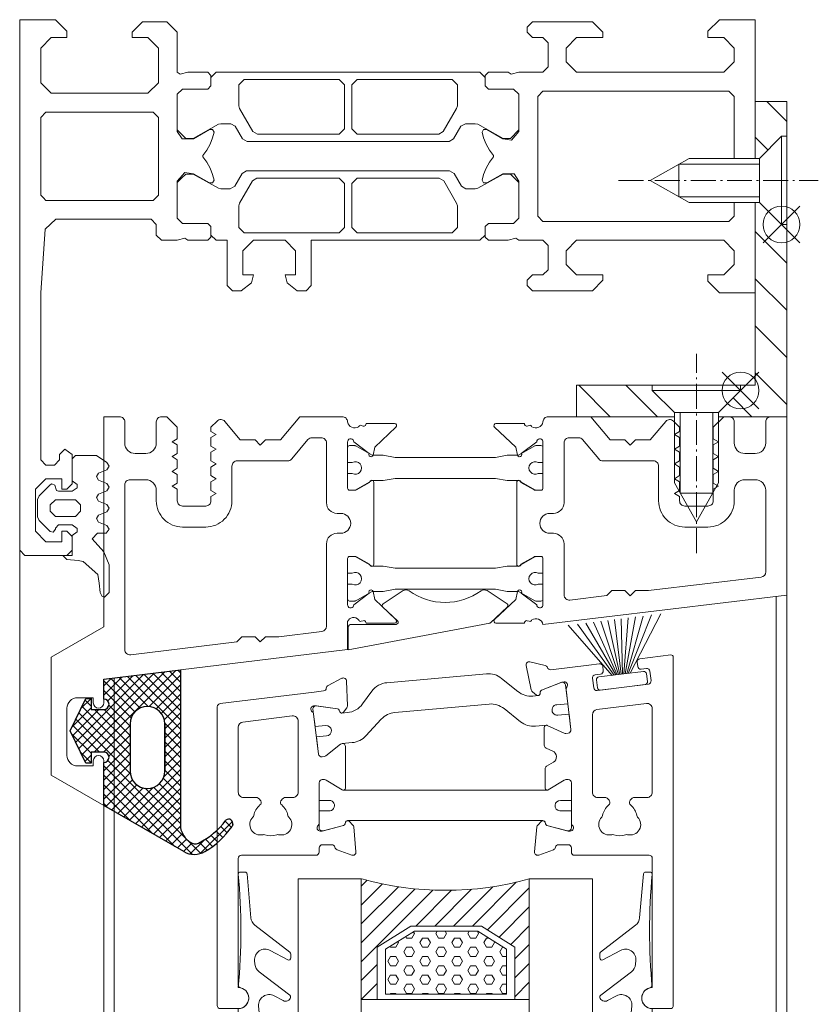
# Model space of a CAD drawing. Extents: x -2817 to 14334, y -3100 to 3352.
# Drawn here: x 4460 to 4536, y 794 to 888 of the extents above; entities that cross this region are included whole.
import ezdxf

# ---------------------------------------------------------------- set-up
doc = ezdxf.new("R2010")
doc.units = 0
doc.header["$LTSCALE"] = 0.5
doc.linetypes.add('AM_DIN_G_W050', pattern=[13.75, 9.75, -1.5, 1, -1.5])
doc.linetypes.add('AM_DIN_G_W050x2', pattern=[6.875, 4.75, -0.875, 0.375, -0.875])
doc.layers.get('0').update_dxf_attribs({"lineweight": 18})
for name, color, linetype, lineweight in [('AM_0N', 7, 'Continuous', 9), ('AM_4N', 3, 'Continuous', 9), ('AM_7N', 4, 'AM_DIN_G_W050', 9), ('Bauseits', 9, 'Continuous', 18), ('Dichtung', 6, 'Continuous', 18), ('DICHTUNGEN', 6, 'Continuous', 18), ('Glas', 5, 'Continuous', 18), ('PROFILE', 3, 'Continuous', 18), ('PROFILTRENNUNG', 2, 'Continuous', 18), ('Schraffur', 8, 'Continuous', 9), ('Vertikal', 7, 'Continuous', 18)]:
    doc.layers.add(name, color=color, linetype=linetype, lineweight=lineweight)
doc.layers.add('AM_12N', color=7, linetype='Continuous', lineweight=18, plot=False)

# ---------------------------------------------------------------- blocks, each defined once
blk = doc.blocks.new('Fensterrahmen0O79H34')
at = {"layer": 'Bauseits'}
for points in [[(-32.100001, 70), (-24.5, 70), (-24.5, 66.599998), (-25.6, 65.5), (-26.200001, 65.5), (-26.200001, 67), (-27.200001, 68), (-28.5, 68), (-29.5, 67), (-29.5, 61), (-29.5, 60), (-29.5, 53), (-28.5, 52), (-27.200001, 52), (-26.200001, 53), (-26.200001, 55.5), (-25.700001, 55.5), (-24.700001, 54.5), (-24.700001, 48.799999), (-25.200001, 48.299999), (-25.700001, 48.299999), (-26.200001, 48.799999), (-26.200001, 49.799999), (-26.700001, 50.299999), (-29, 50.299999), (-29.5, 49.799999), (-29.5, 47.5), (-29.700001, 47.23), (-29.5, 46.5), (-29.5, 44.599998), (-29.799999, 44.299999), (-30.799999, 44.299999), (-31.1, 44.599998), (-31.1, 47), (-31.6, 47.5), (-35.14, 47.5), (-35.84, 47.049999), (-35.84, 45.970001), (-34.96, 44.450001), (-34.96, 44.150002), (-35.22, 44), (-35.76, 44.139999), (-36.35, 44.380001), (-36.92, 44.700001), (-37.44, 45.080002), (-37.56, 45.080002), (-38.08, 44.700001), (-38.65, 44.380001), (-39.24, 44.139999), (-39.78, 44), (-40.04, 44.150002), (-40.04, 44.450001), (-39.16, 45.970001), (-39.04, 46.790001), (-39.86, 47.5), (-43.4, 47.5), (-43.9, 47), (-43.9, 44.599998), (-44.2, 44.299999), (-45.2, 44.299999), (-45.5, 44.599998), (-45.5, 46.5), (-45.3, 46.77), (-45.5, 47.5), (-45.5, 49.799999), (-46, 50.299999), (-48.3, 50.299999), (-48.8, 49.799999), (-48.8, 48.799999), (-49.3, 48.299999), (-49.8, 48.299999), (-50.3, 48.799999), (-50.3, 54.5), (-49.3, 55.5), (-48.8, 55.5), (-48.8, 53), (-47.8, 52), (-46.5, 52), (-45.5, 53), (-45.5, 60), (-45.5, 61), (-45.5, 67), (-46.5, 68), (-47.8, 68), (-48.8, 67), (-48.8, 65.5), (-49.4, 65.5), (-50.5, 66.599998), (-50.5, 70), (-50.5, 70), (-37.5, 70), (-37.300001, 70)], [(-37.300001, 68), (-37.5, 68), (-37.5, 68), (-43.2, 68), (-43.7, 67.5), (-43.7, 49.799999), (-43.2, 49.299999), (-31.799999, 49.299999), (-31.299999, 49.799999), (-31.299999, 67.5), (-31.799999, 68), (-32.100001, 68)]]:
    blk.add_lwpolyline(points, dxfattribs=at)
for points in [[(-40, 15), (-41.7, 15), (-43.4, 15), (-43.9, 15.5), (-43.9, 17.9), (-44.2, 18.200001), (-45, 18.200001), (-45.25, 18.450001), (-45.5, 18.700001), (-45.5, 43.799999), (-45, 44.299999), (-44.2, 44.299999), (-43.9, 44.599998), (-43.9, 47), (-43.4, 47.5), (-40, 47.5), (-39.2, 46.700001), (-39.2, 46), (-40.54, 43.59), (-40.6, 43.349998), (-40.6, 42.419998), (-40.35, 41.990002), (-39.15, 41.290001), (-38.9, 40.860001), (-38.9, 21.639999), (-39.15, 21.209999), (-40.35, 20.51), (-40.6, 20.08), (-40.6, 19.15), (-40.54, 18.91), (-39.2, 16.5), (-39.2, 15.8), (-40, 15)], [(-35, 15), (-35.4, 15.4), (-35.8, 15.8), (-35.8, 16.5), (-34.459999, 18.91), (-34.4, 19.15), (-34.4, 20.040001), (-34.65, 20.469999), (-35.85, 21.16), (-36.1, 21.59), (-36.1, 40.91), (-35.85, 41.34), (-34.65, 42.029999), (-34.4, 42.459999), (-34.4, 43.349998), (-34.459999, 43.59), (-35.8, 46), (-35.8, 46.700001), (-35, 47.5), (-31.6, 47.5), (-31.1, 47), (-31.1, 44.599998), (-30.799999, 44.299999), (-30, 44.299999), (-29.5, 43.799999), (-29.5, 27.75), (-25.200001, 27.75), (-24.700001, 27.25), (-24.700001, 26.42), (-25.440001, 25.450001), (-26.200001, 25.25), (-26.200001, 26.25), (-28.5, 26.25), (-29.5, 25.25), (-29.5, 22.25), (-28.5, 21.25), (-26.200001, 21.25), (-26.200001, 22.25), (-25.440001, 22.049999), (-24.700001, 21.08), (-24.700001, 20.25), (-25.200001, 19.75), (-29.5, 19.75), (-29.5, 18.700001), (-30, 18.200001), (-30.799999, 18.200001), (-31.1, 17.9), (-31.1, 15.5), (-31.6, 15), (-35, 15)], [(-44.8, 36.625), (-44.8, 32.099998), (-44.3, 31.6), (-40.1, 31.6), (-39.6, 32.099998), (-39.6, 39.880001), (-39.85, 40.310001), (-42.05, 41.580002), (-42.3, 41.650002), (-44.3, 41.650002), (-44.8, 41.150002), (-44.8, 36.625)], [(-30.450001, 31.849999), (-30.200001, 32.099998), (-30.200001, 41.150002), (-30.700001, 41.650002), (-32.780001, 41.650002), (-33.030001, 41.580002), (-35.15, 40.360001), (-35.4, 39.919998), (-35.4, 32.099998), (-34.9, 31.6), (-30.700001, 31.6), (-30.450001, 31.849999)], [(-44.55, 21.1), (-44.3, 20.85), (-42.3, 20.85), (-42.05, 20.92), (-39.85, 22.190001), (-39.6, 22.620001), (-39.6, 30.4), (-40.1, 30.9), (-44.3, 30.9), (-44.8, 30.4), (-44.8, 21.35), (-44.55, 21.1)], [(-32.905001, 20.885), (-32.780001, 20.85), (-30.700001, 20.85), (-30.200001, 21.35), (-30.200001, 30.4), (-30.450001, 30.65), (-30.700001, 30.9), (-34.9, 30.9), (-35.4, 30.4), (-35.4, 22.58), (-35.15, 22.139999), (-33.030001, 20.92), (-32.905001, 20.885)], [(0, 0), (-25.25, 0), (-50.5, 0), (-50.5, 3.4), (-49.4, 4.5), (-48.8, 4.5), (-48.8, 3), (-47.8, 2), (-44.5, 2), (-43.5, 3), (-43.5, 12.2), (-44.5, 13.2), (-47.8, 13.2), (-48.8, 12.2), (-48.8, 10.7), (-49.3, 10.7), (-50.3, 11.7), (-50.3, 14), (-49.3, 15), (-45.5, 15), (-45.3, 15.27), (-45.5, 16), (-45.5, 17.9), (-45.2, 18.200001), (-44.2, 18.200001), (-43.9, 17.9), (-43.9, 15.5), (-43.4, 15), (-39.86, 15), (-39.16, 15.45), (-39.16, 16.530001), (-40.04, 18.049999), (-40.04, 18.35), (-39.78, 18.5), (-39.24, 18.360001), (-38.65, 18.120001), (-38.08, 17.799999), (-37.56, 17.42), (-37.44, 17.42), (-36.92, 17.799999), (-36.35, 18.120001), (-35.76, 18.360001), (-35.22, 18.5), (-34.96, 18.35), (-34.96, 18.049999), (-35.84, 16.530001), (-35.96, 15.71), (-35.14, 15), (-31.6, 15), (-31.1, 15.5), (-31.1, 17.9), (-30.799999, 18.200001), (-29.799999, 18.200001), (-29.5, 17.9), (-29.5, 16), (-29.700001, 15.73), (-29.5, 15), (-29.5, 13.5), (-30, 13), (-31, 13), (-31.5, 12.5), (-31.5, 3.43), (-30.57, 2.43), (-24.5, 2), (-8.599998, 2), (-8.099998, 2.5), (-8.099998, 3.3), (-8.599998, 3.8), (-9.099998, 3.8), (-9.599998, 4.3), (-9.099998, 5), (-6.299999, 5), (-5.799999, 4.5), (-5.799999, 4), (-6.799999, 4), (-6.799999, 2.5), (-5.799999, 1.5), (-1.799999, 1.5), (-0.799999, 2.5), (-0.799999, 4), (-1.799999, 4), (-1.799999, 4.5), (-1.299999, 5), (0, 5), (0.5, 4.5), (0.5, 0.5), (0, 0)], [(-33.549999, 2.25), (-33.299999, 2.5), (-33.299999, 12.7), (-33.799999, 13.2), (-41.2, 13.2), (-41.7, 12.7), (-41.7, 2.5), (-41.2, 2), (-33.799999, 2), (-33.549999, 2.25)], [(0.99, 5.55), (0.9, 4.5), (0.5, 4.1), (0.5, 5), (-1.4, 5), (-1.74, 5.48), (-2.05, 5.48), (-2.4, 5), (-2.4, 3.7), (-2.1, 3.4), (-2, 3.4), (-1.7, 3.17), (-1.78, 2.89), (-2.82, 1.85), (-3.18, 1.7), (-4.82, 1.7), (-5.17, 1.85), (-6.21, 2.89), (-6.3, 3.07), (-6.19, 3.33), (-5.69, 3.49), (-5.6, 3.7), (-5.6, 5), (-5.94, 5.48), (-6.25, 5.48), (-6.6, 5), (-8.7, 5), (-9, 5.3), (-9, 7.3), (-8.34, 8.3), (-8, 8.5), (-7.65, 8.3), (-7.34, 7.5), (-7, 7.3), (-6.65, 7.5), (-6.34, 8.3), (-6, 8.5), (-5.65, 8.3), (-5.34, 7.5), (-5, 7.3), (-4.65, 7.5), (-4.34, 8.3), (-4, 8.5), (-3.65, 8.3), (-3.34, 7.5), (-3, 7.3), (-2.65, 7.5), (-2.34, 8.3), (-2.01, 8.5), (-1.6, 8.22), (-1.6, 7.4), (-1.08, 6.9), (0.16, 8.02), (1.41, 8.5), (4.04, 8.5), (4.47, 8.07), (4.41, 7.85), (4.04, 7.65), (3.14, 7.55), (2.31, 7.42), (1.09, 6.05)], [(-4.3, 5.8), (-4.8, 5.3), (-4.8, 3.4), (-4.3, 2.9), (-3.7, 2.9), (-3.2, 3.4), (-3.2, 5.3), (-3.7, 5.8)]]:
    blk.add_lwpolyline(points, close=True, dxfattribs=at)
blk = doc.blocks.new('Fensterrahmen1O79H34')
at = {"layer": 'Bauseits'}
for points in [[(-33.100001, 70), (-24.5, 70), (-24.5, 66.599998), (-25.6, 65.5), (-26.200001, 65.5), (-26.200001, 67), (-27.200001, 68), (-28.5, 68), (-29.5, 67), (-29.5, 61), (-29.5, 60), (-29.5, 53), (-28.5, 52), (-27.200001, 52), (-26.200001, 53), (-26.200001, 55.5), (-25.700001, 55.5), (-24.700001, 54.5), (-24.700001, 48.799999), (-25.200001, 48.299999), (-25.700001, 48.299999), (-26.200001, 48.799999), (-26.200001, 49.799999), (-26.700001, 50.299999), (-29, 50.299999), (-29.5, 49.799999), (-29.5, 47.5), (-29.700001, 47.23), (-29.5, 46.5), (-29.5, 44.599998), (-29.799999, 44.299999), (-30.799999, 44.299999), (-31.1, 44.599998), (-31.1, 47), (-31.6, 47.5), (-35.14, 47.5), (-35.84, 47.049999), (-35.84, 45.970001), (-34.96, 44.450001), (-34.96, 44.150002), (-35.22, 44), (-35.76, 44.139999), (-36.35, 44.380001), (-36.92, 44.700001), (-37.44, 45.080002), (-37.56, 45.080002), (-38.08, 44.700001), (-38.65, 44.380001), (-39.24, 44.139999), (-39.78, 44), (-40.04, 44.150002), (-40.04, 44.450001), (-39.16, 45.970001), (-39.04, 46.790001), (-39.86, 47.5), (-43.4, 47.5), (-43.9, 47), (-43.9, 44.599998), (-44.2, 44.299999), (-45.2, 44.299999), (-45.5, 44.599998), (-45.5, 46.5), (-45.3, 46.77), (-45.5, 47.5), (-45.5, 49.799999), (-46, 50.299999), (-48.3, 50.299999), (-48.8, 49.799999), (-48.8, 48.799999), (-49.3, 48.299999), (-49.8, 48.299999), (-50.3, 48.799999), (-50.3, 54.5), (-49.3, 55.5), (-48.8, 55.5), (-48.8, 53), (-47.8, 52), (-46.5, 52), (-45.5, 53), (-45.5, 60), (-45.5, 61), (-45.5, 67), (-46.5, 68), (-47.8, 68), (-48.8, 67), (-48.8, 65.5), (-49.4, 65.5), (-50.5, 66.599998), (-50.5, 70), (-50.5, 70), (-37.5, 70), (-37.300001, 70)], [(-37.300001, 68), (-37.5, 68), (-37.5, 68), (-43.2, 68), (-43.7, 67.5), (-43.7, 49.799999), (-43.2, 49.299999), (-31.799999, 49.299999), (-31.299999, 49.799999), (-31.299999, 67.5), (-31.799999, 68), (-33.100001, 68)]]:
    blk.add_lwpolyline(points, dxfattribs=at)
for points in [[(-40, 15), (-41.7, 15), (-43.4, 15), (-43.9, 15.5), (-43.9, 17.9), (-44.2, 18.200001), (-45, 18.200001), (-45.25, 18.450001), (-45.5, 18.700001), (-45.5, 43.799999), (-45, 44.299999), (-44.2, 44.299999), (-43.9, 44.599998), (-43.9, 47), (-43.4, 47.5), (-40, 47.5), (-39.2, 46.700001), (-39.2, 46), (-40.54, 43.59), (-40.6, 43.349998), (-40.6, 42.419998), (-40.35, 41.990002), (-39.15, 41.290001), (-38.9, 40.860001), (-38.9, 21.639999), (-39.15, 21.209999), (-40.35, 20.51), (-40.6, 20.08), (-40.6, 19.15), (-40.54, 18.91), (-39.2, 16.5), (-39.2, 15.8), (-40, 15)], [(-35, 15), (-35.4, 15.4), (-35.8, 15.8), (-35.8, 16.5), (-34.459999, 18.91), (-34.4, 19.15), (-34.4, 20.040001), (-34.65, 20.469999), (-35.85, 21.16), (-36.1, 21.59), (-36.1, 40.91), (-35.85, 41.34), (-34.65, 42.029999), (-34.4, 42.459999), (-34.4, 43.349998), (-34.459999, 43.59), (-35.8, 46), (-35.8, 46.700001), (-35, 47.5), (-31.6, 47.5), (-31.1, 47), (-31.1, 44.599998), (-30.799999, 44.299999), (-30, 44.299999), (-29.5, 43.799999), (-29.5, 27.75), (-25.200001, 27.75), (-24.700001, 27.25), (-24.700001, 26.42), (-25.440001, 25.450001), (-26.200001, 25.25), (-26.200001, 26.25), (-28.5, 26.25), (-29.5, 25.25), (-29.5, 22.25), (-28.5, 21.25), (-26.200001, 21.25), (-26.200001, 22.25), (-25.440001, 22.049999), (-24.700001, 21.08), (-24.700001, 20.25), (-25.200001, 19.75), (-29.5, 19.75), (-29.5, 18.700001), (-30, 18.200001), (-30.799999, 18.200001), (-31.1, 17.9), (-31.1, 15.5), (-31.6, 15), (-35, 15)], [(-44.8, 36.625), (-44.8, 32.099998), (-44.3, 31.6), (-40.1, 31.6), (-39.6, 32.099998), (-39.6, 39.880001), (-39.85, 40.310001), (-42.05, 41.580002), (-42.3, 41.650002), (-44.3, 41.650002), (-44.8, 41.150002), (-44.8, 36.625)], [(-30.450001, 31.849999), (-30.200001, 32.099998), (-30.200001, 41.150002), (-30.700001, 41.650002), (-32.780001, 41.650002), (-33.030001, 41.580002), (-35.15, 40.360001), (-35.4, 39.919998), (-35.4, 32.099998), (-34.9, 31.6), (-30.700001, 31.6), (-30.450001, 31.849999)], [(-44.55, 21.1), (-44.3, 20.85), (-42.3, 20.85), (-42.05, 20.92), (-39.85, 22.190001), (-39.6, 22.620001), (-39.6, 30.4), (-40.1, 30.9), (-44.3, 30.9), (-44.8, 30.4), (-44.8, 21.35), (-44.55, 21.1)], [(-32.905001, 20.885), (-32.780001, 20.85), (-30.700001, 20.85), (-30.200001, 21.35), (-30.200001, 30.4), (-30.450001, 30.65), (-30.700001, 30.9), (-34.9, 30.9), (-35.4, 30.4), (-35.4, 22.58), (-35.15, 22.139999), (-33.030001, 20.92), (-32.905001, 20.885)], [(0, 0), (-25.25, 0), (-50.5, 0), (-50.5, 3.4), (-49.4, 4.5), (-48.8, 4.5), (-48.8, 3), (-47.8, 2), (-44.5, 2), (-43.5, 3), (-43.5, 12.2), (-44.5, 13.2), (-47.8, 13.2), (-48.8, 12.2), (-48.8, 10.7), (-49.3, 10.7), (-50.3, 11.7), (-50.3, 14), (-49.3, 15), (-45.5, 15), (-45.3, 15.27), (-45.5, 16), (-45.5, 17.9), (-45.2, 18.200001), (-44.2, 18.200001), (-43.9, 17.9), (-43.9, 15.5), (-43.4, 15), (-39.86, 15), (-39.16, 15.45), (-39.16, 16.530001), (-40.04, 18.049999), (-40.04, 18.35), (-39.78, 18.5), (-39.24, 18.360001), (-38.65, 18.120001), (-38.08, 17.799999), (-37.56, 17.42), (-37.44, 17.42), (-36.92, 17.799999), (-36.35, 18.120001), (-35.76, 18.360001), (-35.22, 18.5), (-34.96, 18.35), (-34.96, 18.049999), (-35.84, 16.530001), (-35.96, 15.71), (-35.14, 15), (-31.6, 15), (-31.1, 15.5), (-31.1, 17.9), (-30.799999, 18.200001), (-29.799999, 18.200001), (-29.5, 17.9), (-29.5, 16), (-29.700001, 15.73), (-29.5, 15), (-29.5, 13.5), (-30, 13), (-31, 13), (-31.5, 12.5), (-31.5, 3.43), (-30.57, 2.43), (-24.5, 2), (-8.599998, 2), (-8.099998, 2.5), (-8.099998, 3.3), (-8.599998, 3.8), (-9.099998, 3.8), (-9.599998, 4.3), (-9.099998, 5), (-6.299999, 5), (-5.799999, 4.5), (-5.799999, 4), (-6.799999, 4), (-6.799999, 2.5), (-5.799999, 1.5), (-1.799999, 1.5), (-0.799999, 2.5), (-0.799999, 4), (-1.799999, 4), (-1.799999, 4.5), (-1.299999, 5), (0, 5), (0.5, 4.5), (0.5, 0.5), (0, 0)], [(-33.549999, 2.25), (-33.299999, 2.5), (-33.299999, 12.7), (-33.799999, 13.2), (-41.2, 13.2), (-41.7, 12.7), (-41.7, 2.5), (-41.2, 2), (-33.799999, 2), (-33.549999, 2.25)], [(0.99, 5.55), (0.9, 4.5), (0.5, 4.1), (0.5, 5), (-1.4, 5), (-1.74, 5.48), (-2.05, 5.48), (-2.4, 5), (-2.4, 3.7), (-2.1, 3.4), (-2, 3.4), (-1.7, 3.17), (-1.78, 2.89), (-2.82, 1.85), (-3.18, 1.7), (-4.82, 1.7), (-5.17, 1.85), (-6.21, 2.89), (-6.3, 3.07), (-6.19, 3.33), (-5.69, 3.49), (-5.6, 3.7), (-5.6, 5), (-5.94, 5.48), (-6.25, 5.48), (-6.6, 5), (-8.7, 5), (-9, 5.3), (-9, 7.3), (-8.34, 8.3), (-8, 8.5), (-7.65, 8.3), (-7.34, 7.5), (-7, 7.3), (-6.65, 7.5), (-6.34, 8.3), (-6, 8.5), (-5.65, 8.3), (-5.34, 7.5), (-5, 7.3), (-4.65, 7.5), (-4.34, 8.3), (-4, 8.5), (-3.65, 8.3), (-3.34, 7.5), (-3, 7.3), (-2.65, 7.5), (-2.34, 8.3), (-2.01, 8.5), (-1.6, 8.22), (-1.6, 7.4), (-1.08, 6.9), (0.16, 8.02), (1.41, 8.5), (4.04, 8.5), (4.47, 8.07), (4.41, 7.85), (4.04, 7.65), (3.14, 7.55), (2.31, 7.42), (1.09, 6.05)], [(-4.3, 5.8), (-4.8, 5.3), (-4.8, 3.4), (-4.3, 2.9), (-3.7, 2.9), (-3.2, 3.4), (-3.2, 5.3), (-3.7, 5.8)]]:
    blk.add_lwpolyline(points, close=True, dxfattribs=at)
blk = doc.blocks.new('wl203031O79H34')
at = {"layer": 'Schraffur'}
h = blk.add_hatch(dxfattribs=at)
h.set_pattern_fill('ANSI31', color=256, style=0)
h.paths.add_polyline_path([(-10, 26.7), (-9.5, 26.7), (-7.4, 24.6), (-7, 24.6), (-7, 30), (-10, 30)], flags=0)
h.paths.add_polyline_path([(-9.5, 18.3), (-10, 18.3), (-10, 0), (-3.5, 0), (-3.5, 0.4), (-5.6, 2.5), (-5.6, 3), (-7, 3), (-7, 20.4), (-7.4, 20.4)], flags=0)
h.paths.add_polyline_path([(10, 0), (10, 3), (2.8, 3), (2.8, 2.5), (0.7, 0.4), (0.7, 0)], flags=0)
edge = h.paths.add_edge_path(flags=0)
edge.add_line((-5.6, 2.5), (-5.6, 3))
edge.add_line((-3.5, 0.4), (-5.6, 2.5))
edge.add_line((-3.5, 0), (-3.5, 0.4))
edge.add_line((-3.5, 0), (0.7, 0))
edge.add_line((0.7, 0.4), (0.7, 0))
edge.add_line((2.8, 2.5), (0.7, 0.4))
edge.add_line((2.8, 3), (2.8, 2.5))
edge.add_line((2.8, 3), (-5.6, 3))
edge = h.paths.add_edge_path(flags=0)
edge.add_line((-9.5, 18.3), (-10, 18.3))
edge.add_line((-7.4, 20.4), (-9.5, 18.3))
edge.add_line((-7, 20.4), (-7.4, 20.4))
edge.add_line((-7, 20.4), (-7, 24.6))
edge.add_line((-7.4, 24.6), (-7, 24.6))
edge.add_line((-9.5, 26.7), (-7.4, 24.6))
edge.add_line((-10, 26.7), (-9.5, 26.7))
edge.add_line((-10, 26.7), (-10, 18.3))
edge = h.paths.add_edge_path(flags=0)
edge.add_line((-5.6, 2.5), (-5.6, 3))
edge.add_line((-3.5, 0.4), (-5.6, 2.5))
edge.add_line((-3.5, 0), (-3.5, 0.4))
edge.add_line((-3.5, 0), (0.7, 0))
edge.add_line((0.7, 0.4), (0.7, 0))
edge.add_line((2.8, 2.5), (0.7, 0.4))
edge.add_line((2.8, 3), (2.8, 2.5))
edge.add_line((2.8, 3), (-5.6, 3))
edge = h.paths.add_edge_path(flags=0)
edge.add_line((-9.5, 18.3), (-10, 18.3))
edge.add_line((-7.4, 20.4), (-9.5, 18.3))
edge.add_line((-7, 20.4), (-7.4, 20.4))
edge.add_line((-7, 20.4), (-7, 24.6))
edge.add_line((-7.4, 24.6), (-7, 24.6))
edge.add_line((-9.5, 26.7), (-7.4, 24.6))
edge.add_line((-10, 26.7), (-9.5, 26.7))
edge.add_line((-10, 26.7), (-10, 18.3))
for points in [[(-7, 24.6), (-7, 30), (-10, 30), (-10, 26.7)], [(-5.6, 3), (-7, 3), (-7, 20.4)], [(-10, 18.3), (-10, 0), (-3.5, 0)], [(0.7, 0), (10, 0), (10, 3), (2.8, 3)]]:
    blk.add_lwpolyline(points)
blk = doc.blocks.new('*U106')
at = {"layer": 'AM_0N'}
for p, q in [((4528.1, 853), (4519.7, 853)), ((4519.7, 853), (4519.7, 852.5)), ((4528.1, 852.5), (4519.7, 852.5)), ((4521.8, 850.4), (4519.7, 852.5)), ((4526, 850.4), (4528.1, 852.5)), ((4528.1, 853), (4528.1, 852.5)), ((4521.8, 850.4), (4521.8, 843.7)), ((4526, 850.4), (4521.8, 850.4)), ((4526, 850.4), (4526, 843.7)), ((4521.8, 843.7), (4523.9, 840)), ((4526, 843.7), (4523.9, 840))]:
    blk.add_line(p, q, dxfattribs=at)
at = {"layer": 'AM_4N'}
for p, q in [((4522.35, 842.731), (4522.35, 850.4)), ((4525.45, 842.731), (4525.45, 850.4)), ((4525.45, 842.731), (4522.35, 842.731))]:
    blk.add_line(p, q, dxfattribs=at)
at = {"layer": 'AM_7N', "linetype": 'AM_DIN_G_W050x2'}
blk.add_line((4523.9, 837), (4523.9, 856), dxfattribs=at)
blk = doc.blocks.new('*S95')
at = {"layer": 'AM_12N', "color": 4}
for p, q in [((4526.35, 850.75), (4529.85, 854.25)), ((4526.35, 854.25), (4529.85, 850.75))]:
    blk.add_line(p, q, dxfattribs=at)
blk.add_circle((4528.1, 852.5), 1.75, dxfattribs=at)
blk = doc.blocks.new('*U107')
at = {"layer": 'AM_0N'}
for p, q in [((4529.9, 874.6), (4532, 876.7)), ((4532, 868.3), (4532, 876.7)), ((4532.5, 876.7), (4532, 876.7)), ((4532.5, 868.3), (4532.5, 876.7)), ((4523.2, 874.6), (4519.5, 872.5)), ((4529.9, 874.6), (4523.2, 874.6)), ((4529.9, 870.4), (4529.9, 874.6)), ((4523.2, 870.4), (4519.5, 872.5)), ((4529.9, 870.4), (4523.2, 870.4)), ((4529.9, 870.4), (4532, 868.3)), ((4532.5, 868.3), (4532, 868.3))]:
    blk.add_line(p, q, dxfattribs=at)
at = {"layer": 'AM_4N'}
for p, q in [((4522.231, 874.05), (4529.9, 874.05)), ((4522.231, 870.95), (4522.231, 874.05)), ((4522.231, 870.95), (4529.9, 870.95))]:
    blk.add_line(p, q, dxfattribs=at)
at = {"layer": 'AM_7N', "linetype": 'AM_DIN_G_W050x2'}
blk.add_line((4516.5, 872.5), (4535.5, 872.5), dxfattribs=at)
blk = doc.blocks.new('*S96')
at = {"layer": 'AM_12N', "color": 4}
for p, q in [((4530.25, 866.55), (4533.75, 870.05)), ((4530.25, 870.05), (4533.75, 866.55))]:
    blk.add_line(p, q, dxfattribs=at)
blk.add_circle((4532, 868.3), 1.75, dxfattribs=at)
blk = doc.blocks.new('p24_oben_flach')
at = {"layer": 'DICHTUNGEN'}
blk.add_lwpolyline([(-5.917, -17.807), (-4.011, -16.56, -0.31074), (-3.445, -16.572, 0.323295), (3.407, -16.572, -0.31074), (3.974, -16.56), (5.879, -17.807, -0.487077), (5.906, -18.121), (4.296, -19.618, -0.141437), (4.246, -19.643), (-1.986, -20.821), (-9.238, -22.191), (-9.238, -20.068, -0.414214), (-8.938, -19.768), (-4.68, -19.768, 0.681485), (-4.544, -19.421), (-5.943, -18.121, -0.487077)], format="xyb", close=True, dxfattribs=at)
at = {"layer": 'PROFILE'}
for points in [[(-32.5, -20), (-37.5, -22.887), (-37.5, -34.113), (-32.5, -37), (-32.5, -32.75, 1), (-33.5, -32.75), (-33.5, -33.25), (-35, -33.25, -0.414214), (-36, -32.25), (-36, -27.75, -0.414214), (-35, -26.75), (-33.5, -26.75), (-33.5, -27.25, 1), (-32.5, -27.25), (-32.5, -25), (-9.3, -22.151), (-9.3, -19.5, -0.562641), (-8.245, -19.342, 0.414214), (-7.996, -19.475), (-7.804, -19.417, -0.414214), (-7.555, -19.549), (-7.526, -19.643), (-4.827, -19.643, 0.680876), (-4.691, -19.297), (-6.712, -17.412), (-6.875, -16.644, 1.245974), (-7.231, -16.805), (-8.7, -17.913, -0.843039), (-9.287, -17.988), (-9.3, -17.9), (-9.3, -13.5, -0.414214), (-9.1, -13.3), (-8.55, -13.3, -0.131652), (-8.45, -13.327), (-7.2, -14.048, 1), (-6.8, -14.048), (-6.8, -6.252, 1), (-7.2, -6.252), (-8.45, -6.973, -0.131652), (-8.55, -7), (-9.1, -7, -0.414214), (-9.3, -6.8), (-9.3, -2.4), (-9.287, -2.312, -0.843039), (-8.7, -2.387), (-7.231, -3.495, 1.245974), (-6.875, -3.656), (-6.712, -2.888), (-4.691, -1.003, 0.680876), (-4.827, -0.657), (-7.526, -0.657), (-7.555, -0.751, -0.414214), (-7.804, -0.883), (-7.996, -0.825, 0.414214), (-8.245, -0.958, -0.521881), (-9.3, -0.5, 0.414214), (-9.8, 0), (-13.85, 0), (-15.696, -2.2), (-17.1, -2.2), (-17.6, -2.7), (-18.1, -2.2), (-19.504, -2.2), (-20.976, -0.445, 0.440011), (-21.713, -0.413), (-22.3, -1), (-22.3, -1.411), (-21.8, -1.7), (-22.3, -1.989), (-22.3, -2.811), (-21.8, -3.1), (-22.3, -3.389), (-22.3, -4.211), (-21.8, -4.5), (-22.3, -4.789), (-22.3, -5.611), (-21.8, -5.9), (-22.3, -6.189), (-22.3, -7.011), (-21.8, -7.3), (-22.3, -7.589), (-22.3, -8, -0.414214), (-22.8, -8.5), (-25, -8.5, -0.414214), (-25.5, -8), (-25.5, -6.889), (-26, -6.6), (-25.5, -6.311), (-25.5, -5.489), (-26, -5.2), (-25.5, -4.911), (-25.5, -4.089), (-26, -3.8), (-25.5, -3.511), (-25.5, -2.689), (-26, -2.4), (-25.5, -2.111), (-25.5, -1), (-26.5, 0), (-27, 0, 0.414214), (-27.5, -0.5), (-27.5, -2.5, -0.414214), (-28.5, -3.5), (-29.5, -3.5, -0.414214), (-30.5, -2.5), (-30.5, -0.5, 0.414214), (-31, 0), (-32.5, 0)], [(7.526, -19.643), (7.555, -19.549, -0.414214), (7.804, -19.417), (7.996, -19.475, 0.414214), (8.245, -19.342, -0.526044), (9.3, -19.777), (32.5, -17), (32.5, 0), (31, 0, 0.414214), (30.5, -0.5), (30.5, -2.5, -0.414214), (29.5, -3.5), (28.5, -3.5, -0.414214), (27.5, -2.5), (27.5, -0.5, 0.414214), (27, 0), (26.5, 0), (25.5, -1), (25.5, -2.111), (26, -2.4), (25.5, -2.689), (25.5, -3.511), (26, -3.8), (25.5, -4.089), (25.5, -4.911), (26, -5.2), (25.5, -5.489), (25.5, -6.311), (26, -6.6), (25.5, -6.889), (25.5, -8, -0.414214), (25, -8.5), (22.8, -8.5, -0.414214), (22.3, -8), (22.3, -7.589), (21.8, -7.3), (22.3, -7.011), (22.3, -6.189), (21.8, -5.9), (22.3, -5.611), (22.3, -4.789), (21.8, -4.5), (22.3, -4.211), (22.3, -3.389), (21.8, -3.1), (22.3, -2.811), (22.3, -1.989), (21.8, -1.7), (22.3, -1.411), (22.3, -1), (21.713, -0.413, 0.440011), (20.976, -0.445), (19.504, -2.2), (18.1, -2.2), (17.6, -2.7), (17.1, -2.2), (15.696, -2.2), (13.85, 0), (9.8, 0, 0.414214), (9.3, -0.5, -0.521881), (8.245, -0.958), (8.245, -0.958), (8.245, -0.958, 0.414214), (7.996, -0.825), (7.804, -0.883, -0.414214), (7.555, -0.751), (7.526, -0.657), (4.827, -0.657, 0.680876), (4.691, -1.003), (6.712, -2.888), (6.875, -3.656, 1.245974), (7.231, -3.495), (8.7, -2.387, -0.843039), (9.287, -2.312), (9.3, -2.4), (9.3, -6.8, -0.414214), (9.1, -7), (8.55, -7, -0.131652), (8.45, -6.973), (7.2, -6.252, 1), (6.8, -6.252), (6.8, -14.048, 1), (7.2, -14.048), (8.45, -13.327, -0.131652), (8.55, -13.3), (9.1, -13.3, -0.414214), (9.3, -13.5), (9.3, -17.9), (9.287, -17.988, -0.843039), (8.7, -17.913), (7.231, -16.805, 1.245974), (6.875, -16.644), (6.712, -17.412), (4.691, -19.297, 0.680876), (4.827, -19.643)], [(-11.3, -12.1, -0.414214), (-10.3, -11.1), (-9.95, -11.1, 1), (-9.95, -9.2), (-10.3, -9.2, -0.414214), (-11.3, -8.2), (-11.3, -2.5, 0.414214), (-11.8, -2), (-12.684, -2, 0.221695), (-13.067, -2.179), (-14.614, -4.021, -0.221695), (-14.997, -4.2), (-19.8, -4.2, 0.414214), (-20.3, -4.7), (-20.3, -8, -0.414214), (-22.8, -10.5), (-25, -10.5, -0.414214), (-27.5, -8), (-27.5, -7, 0.414214), (-28.5, -6), (-30, -6, 0.414214), (-30.5, -6.5), (-30.5, -22.174, 0.450467), (-29.939, -22.671), (-19.84, -21.431), (-19.35, -20.941), (-18.1, -20.941), (-17.6, -21.441), (-17.1, -20.941), (-15.85, -20.941), (-11.739, -20.436, 0.378866), (-11.3, -19.94)], [(9.95, -11.1), (10.3, -11.1, -0.414214), (11.3, -12.1), (11.3, -16.96, 0.449548), (11.859, -17.456), (15.374, -17.035), (15.85, -16.56), (17.1, -16.56), (17.6, -17.06), (18.1, -16.56), (19.35, -16.56), (30.059, -15.278, 0.37974), (30.5, -14.781), (30.5, -7, 0.414214), (29.5, -6), (28.5, -6, 0.414214), (27.5, -7), (27.5, -8, -0.414214), (25, -10.5), (22.8, -10.5, -0.414214), (20.3, -8), (20.3, -4.7, 0.414214), (19.8, -4.2), (14.997, -4.2, -0.221695), (14.614, -4.021), (13.067, -2.179, 0.221695), (12.684, -2), (11.8, -2, 0.414214), (11.3, -2.5), (11.3, -8.2, -0.414214), (10.3, -9.2), (9.95, -9.2, 1)]]:
    blk.add_lwpolyline(points, format="xyb", close=True, dxfattribs=at)
at = {"layer": 'PROFILTRENNUNG'}
for points in [[(-5.9, -6.075), (-4.766, -5.875), (4.766, -5.875), (5.9, -6.075), (6.877, -6.075, -0.131652), (7.027, -6.115), (8.514, -6.973, 0.131652), (8.614, -7), (9.1, -7, 0.414214), (9.3, -6.8), (9.3, -5.4), (8.85, -5.4, -1.69614), (8.85, -4.35), (9.3, -4.35), (9.3, -2.95, 0.414214), (9.1, -2.75), (8.614, -2.75, 0.131652), (8.514, -2.777), (7.027, -3.635, -0.131652), (6.877, -3.675), (5.9, -3.675), (4.766, -3.875), (-4.766, -3.875), (-5.9, -3.675), (-6.877, -3.675, -0.131652), (-7.027, -3.635), (-8.514, -2.777, 0.131652), (-8.614, -2.75), (-9.1, -2.75, 0.414214), (-9.3, -2.95), (-9.3, -4.35), (-8.85, -4.35, -1.69614), (-8.85, -5.4), (-9.3, -5.4), (-9.3, -6.8, 0.414214), (-9.1, -7), (-8.614, -7, 0.131652), (-8.514, -6.973), (-7.027, -6.115, -0.131652), (-6.877, -6.075)], [(-5.9, -14.225), (-4.766, -14.425), (4.766, -14.425), (5.9, -14.225), (6.877, -14.225, 0.131652), (7.027, -14.185), (8.514, -13.327, -0.131652), (8.614, -13.3), (9.1, -13.3, -0.414214), (9.3, -13.5), (9.3, -14.9), (8.85, -14.9, 1.69614), (8.85, -15.95), (9.3, -15.95), (9.3, -17.35, -0.414214), (9.1, -17.55), (8.614, -17.55, -0.131652), (8.514, -17.523), (7.027, -16.665, 0.131652), (6.877, -16.625), (5.9, -16.625), (4.766, -16.425), (-4.766, -16.425), (-5.9, -16.625), (-6.877, -16.625, 0.131652), (-7.027, -16.665), (-8.514, -17.523, -0.131652), (-8.614, -17.55), (-9.1, -17.55, -0.414214), (-9.3, -17.35), (-9.3, -15.95), (-8.85, -15.95, 1.69614), (-8.85, -14.9), (-9.3, -14.9), (-9.3, -13.5, -0.414214), (-9.1, -13.3), (-8.614, -13.3, -0.131652), (-8.514, -13.327), (-7.027, -14.185, 0.131652), (-6.877, -14.225)]]:
    blk.add_lwpolyline(points, format="xyb", close=True, dxfattribs=at)
blk = doc.blocks.new('TG24_32_Anschlagdichtung_Lippe')
at = {"layer": 'Dichtung'}
h = blk.add_hatch(dxfattribs=at)
h.set_pattern_fill('ANSI37', color=256, scale=0.2, angle=90, style=0)
h.set_pattern_definition([(135, (454.34717, -509.40264), (-0.4490128, -0.4490128), []), (225, (454.34717, -509.40264), (0.4490128, -0.4490128), [])])
h.paths.add_polyline_path([(-7.618, 4.398, 0.269146), (-9.626, 4.394, 0.109735), (-12.206, 2.006), (-12.281, 1.814, 0.737232), (-11.63, 1.414, -0.120265), (-9.043, 3.575, -0.275691), (-8.225, 3.519, -0.193344), (-7.294, 2.107), (-7.294, -12.896), (0, -12), (0, -10.124, -1), (0, -9.124), (1.201, -9.124), (1.201, -10.173), (1.7, -10.173), (3.2, -7.101), (1.7, -4.03), (1.201, -4.03), (1.201, -5.078), (0, -5.078, -1), (0, -4.078), (0, 0)])
h.paths.add_polyline_path([(-2.5, -3.262), (-2.5, -7.763, -1), (-5.8, -7.763), (-5.8, -3.262, -1)], flags=16)
at = {"layer": 'Dichtung', "lineweight": 30}
for p, q in [((-7.618, 4.398), (0, 0)), ((-12.281, 1.814), (-12.206, 2.006)), ((-7.294, -12.896), (-7.294, 2.107)), ((0, 0), (0, -4.078)), ((1.201, -5.078), (1.201, -4.03)), ((1.201, -4.03), (1.7, -4.03)), ((1.7, -4.03), (3.2, -7.101)), ((0, -5.078), (1.201, -5.078)), ((3.2, -7.101), (1.7, -10.173)), ((1.201, -9.124), (0, -9.124)), ((1.201, -10.173), (1.201, -9.124)), ((0, -10.124), (0, -12)), ((1.7, -10.173), (1.201, -10.173)), ((0, -12), (-7.294, -12.896))]:
    blk.add_line(p, q, dxfattribs=at)
blk.add_lwpolyline([(-5.8, -7.763, 1), (-2.5, -7.763), (-2.5, -3.262, 1), (-5.8, -3.262), (-5.8, -7.763), (-5.8, -3.262)], format="xyb", dxfattribs=at)
for centre, radius, start, end in [((-5.541, -2.608), 8.106, 120.25588, 145.30516), ((-8.618, 2.666), 2, 60, 120.25588), ((-5.91, -2.806), 7.109, 115.95328, 143.58365), ((-8.681, 2.861), 0.8, 55.28637, 115.16736), ((-9.517, 1.654), 2.269, 11.51518, 55.28637), ((-11.894, 1.715), 0.4, 165.60405, 311.19941), ((0, -4.578), 0.5, 90, 270), ((0, -9.624), 0.5, 90, 270)]:
    blk.add_arc(centre, radius, start, end, dxfattribs=at)
blk = doc.blocks.new('32010')
at = {"layer": 'DICHTUNGEN'}
blk.add_lwpolyline([(3.98, -3.513), (6.911, -1.279, 0.302535), (6.984, -1.07, 0.48532), (6.264, -0.755), (5.409, -1.214, -0.596305), (3.941, -0.244), (3.994, 0.363, -0.223375), (4.423, 1.099), (6.914, 2.817, 0.246571), (7, 2.982), (7, 3.165, 0.566889), (6.264, 3.605), (2.528, 1.603, 0.276414), (2, 0.721), (2, 0, -1), (2, -2, -0.048028), (2, -12.8, 0.414214), (2.2, -13), (2.633, -13, 0.38869), (2.832, -12.818), (3.201, -8.64, -0.209459), (3.586, -7.936), (6.922, -5.363, 0.232514), (7, -5.204), (7, -4.82, 0.566889), (6.706, -4.644), (5.028, -5.543, -0.596305), (3.559, -4.574), (3.59, -4.221, -0.210966)], format="xyb", close=True, dxfattribs=at)
blk = doc.blocks.new('P36B_OBEN')
at = {"layer": 'DICHTUNGEN'}
for p, q in [((16.741, 0.483), (16.101, 5.693)), ((16.865, 0.498), (16.746, 5.772)), ((16.992, 0.513), (17.405, 5.853)), ((17.124, 0.53), (18.091, 5.937)), ((17.264, 0.547), (18.82, 6.026)), ((17.417, 0.566), (19.614, 6.124)), ((17.587, 0.586), (20.5, 6.233)), ((15.894, 0.379), (11.702, 5.152)), ((16.065, 0.4), (12.588, 5.261)), ((16.217, 0.418), (13.381, 5.359)), ((16.358, 0.436), (14.111, 5.448)), ((16.49, 0.452), (14.797, 5.532)), ((16.616, 0.467), (15.455, 5.613))]:
    blk.add_line(p, q, dxfattribs=at)
blk.add_lwpolyline([(19.027, -0.497, 0.414214), (19.245, -0.218), (19.153, 0.527, 0.414214), (18.875, 0.745), (14.607, 0.221, 0.414214), (14.389, -0.058), (14.48, -0.803, 0.414214), (14.759, -1.021)], format="xyb", close=True, dxfattribs=at)
at = {"layer": 'PROFILE'}
for points in [[(12, -16.45), (12, -16.05, 0.414214), (11.7, -15.75), (10.79, -15.75, 0.361398), (10.495, -15.995, -0.265514), (10.303, -16.222), (8.903, -16.732, -0.548619), (8.501, -16.424), (8.708, -14.06, -0.176327), (8.795, -13.874), (9.159, -13.51, -0.57735), (9.493, -13.6), (9.538, -13.767, 0.267949), (9.679, -13.909), (11.7, -14.45), (11.9, -14.45, 0.6885), (12.1, -13.926, -0.213422), (12, -13.703), (12, -9.85, 0.414214), (11.7, -9.55), (11.484, -9.55, 0.13748), (11.328, -9.594), (9.804, -10.521, -0.585007), (9.5, -10.35), (9.5, -8.6), (9.5, -8.533, -0.261824), (9.644, -8.277), (10.289, -7.885, 0.603098), (10.224, -6.825), (9.593, -6.54, -0.294734), (9.417, -6.267), (9.417, -4.576, -0.544719), (9.699, -4.394), (11.328, -5.129, 0.13748), (11.488, -5.154), (11.702, -5.127, 0.414214), (11.963, -4.793), (11.494, -0.969, -0.213422), (11.566, -0.735, 0.6885), (11.304, -0.24), (11.105, -0.264), (9.166, -1.048, 0.267949), (9.042, -1.205), (9.018, -1.377, -0.57735), (8.697, -1.507), (8.292, -1.19, -0.176327), (8.183, -1.016), (7.69, 1.305, -0.548619), (8.05, 1.66), (9.502, 1.325, -0.265514), (9.721, 1.123, 0.361657), (10.044, 0.915), (13.649, 1.362), (14.653, 1.485, -0.414213), (14.987, 1.224), (15.036, 0.827, -0.414214), (14.775, 0.492), (14.279, 0.431, 0.414213), (14.017, 0.097), (14.127, -0.796, 0.414214), (14.461, -1.058), (19.325, -0.46, 0.414214), (19.586, -0.126), (19.476, 0.767, 0.414214), (19.142, 1.028), (18.646, 0.967, -0.414213), (18.311, 1.229), (18.263, 1.626, -0.414214), (18.524, 1.96), (21.476, 2.322, -0.450467), (21.7, 2.124), (21.7, -21.771), (21.7, -31.05, -0.414214), (21.4, -31.35), (19.7, -31.35, -0.889854), (19.469, -29.377, 0.34754), (19.7, -29.085), (19.7, -21.771), (19.7, -17.05, 0.414214), (19.4, -16.75), (12.3, -16.75, -0.414214)], [(-21.436, -2.318, 0.378949), (-21.7, -2.615), (-21.7, -21.771), (-21.7, -31.05, 0.414214), (-21.4, -31.35), (-19.7, -31.35, 0.889854), (-19.469, -29.377, -0.34754), (-19.7, -29.085), (-19.7, -17.05, -0.414214), (-19.4, -16.75), (-12.3, -16.75, 0.414214), (-12, -16.45), (-12, -16.05, -0.414214), (-11.7, -15.75), (-10.79, -15.75, -0.361398), (-10.495, -15.995, 0.265514), (-10.303, -16.222), (-8.903, -16.732, 0.548619), (-8.501, -16.424), (-8.708, -14.06, 0.176327), (-8.795, -13.874), (-9.159, -13.51, 0.57735), (-9.493, -13.6), (-9.538, -13.767, -0.267949), (-9.679, -13.909), (-11.7, -14.45), (-11.9, -14.45, -0.6885), (-12.1, -13.926, 0.213422), (-12, -13.703), (-12, -9.85, -0.414214), (-11.7, -9.55), (-11.484, -9.55, -0.13748), (-11.328, -9.594), (-9.804, -10.521, 0.585007), (-9.5, -10.35), (-9.5, -8.6), (-9.5, -6.394, 0.626763), (-9.958, -6.173), (-11.368, -7.287, -0.13748), (-11.517, -7.349), (-11.731, -7.375, -0.414214), (-12.066, -7.114), (-12.535, -3.29, 0.213422), (-12.662, -3.08, -0.6885), (-12.527, -2.536), (-12.329, -2.512), (-10.257, -2.803, -0.267949), (-10.1, -2.926), (-10.035, -3.087, 0.57735), (-9.692, -3.135), (-9.375, -2.729, 0.176327), (-9.311, -2.534), (-9.394, -0.163, 0.548619), (-9.83, 0.094), (-11.158, -0.582, 0.265514), (-11.321, -0.831, -0.361398), (-11.584, -1.111), (-12.487, -1.221)], [(19.7, -2.793, 0.450467), (19.139, -2.297), (14.439, -2.874, 0.378866), (14, -3.37), (14, -10.75, 0.414214), (14.5, -11.25), (15.157, -11.25, -0.267949), (15.59, -11.5), (15.637, -11.581, -0.369664), (15.565, -11.965, 0.181442), (14.975, -12.963, -0.152422), (14.893, -13.122, 0.762896), (15.857, -14.792, -0.152422), (16.036, -14.801, 0.1762), (17.164, -14.801, -0.152422), (17.343, -14.792, 0.762896), (18.307, -13.122, -0.152422), (18.225, -12.963, 0.181442), (17.635, -11.965, -0.369664), (17.563, -11.581), (17.61, -11.5, -0.267949), (18.043, -11.25), (19.2, -11.25, 0.414214), (19.7, -10.75)], [(-19.261, -4.066, 0.378866), (-19.7, -4.562), (-19.7, -10.75, 0.414214), (-19.2, -11.25), (-18.043, -11.25, -0.267949), (-17.61, -11.5), (-17.563, -11.581, -0.369664), (-17.635, -11.965, 0.181442), (-18.225, -12.963, -0.152422), (-18.307, -13.122, 0.762896), (-17.343, -14.792, -0.152422), (-17.164, -14.801, 0.1762), (-16.036, -14.801, -0.152422), (-15.857, -14.792, 0.762896), (-14.893, -13.122, -0.152422), (-14.975, -12.963, 0.181442), (-15.565, -11.965, -0.369664), (-15.637, -11.581), (-15.59, -11.5, -0.267949), (-15.157, -11.25), (-14.5, -11.25, 0.414214), (-14, -10.75), (-14, -3.985, 0.450467), (-14.561, -3.488)]]:
    blk.add_lwpolyline(points, format="xyb", close=True, dxfattribs=at)
at = {"layer": 'PROFILTRENNUNG'}
for points in [[(11.488, -5.154, -0.13748), (11.328, -5.129), (9.699, -4.394, 0.129096), (9.599, -4.377), (8.587, -4.467, -0.193315), (7.16, -4.037), (5.592, -2.783, 0.193315), (4.165, -2.353), (-4.793, -3.154, 0.18684), (-6.088, -3.794), (-7.551, -5.387, -0.18684), (-8.846, -6.027), (-9.808, -6.113, 0.145883), (-9.958, -6.173), (-11.368, -7.287, -0.13748), (-11.517, -7.349), (-11.731, -7.375, -0.414214), (-12.066, -7.114), (-12.267, -5.479), (-11.295, -5.392, 1), (-11.384, -4.396), (-12.388, -4.486), (-12.589, -2.857, -0.493145), (-12.249, -2.523), (-10.257, -2.803, -0.267949), (-10.1, -2.926), (-10.035, -3.087, 0.330184), (-9.831, -3.211), (-9.312, -3.165, 0.216934), (-7.87, -2.347), (-6.993, -1.138, -0.216934), (-5.552, -0.32), (3.93, 0.525, -0.194269), (5.363, 0.089), (6.909, -1.157, 0.194269), (8.342, -1.592), (8.838, -1.548, 0.348777), (9.018, -1.377), (9.042, -1.205, -0.267949), (9.166, -1.048), (11.031, -0.294, -0.493145), (11.441, -0.536), (11.66, -2.322), (10.612, -2.416, 1), (10.702, -3.412), (11.782, -3.315), (11.963, -4.793, -0.414214), (11.702, -5.127)], [(-11.023, -11.523), (-12, -11.523), (-12, -9.85, -0.414214), (-11.7, -9.55), (-11.484, -9.55, -0.13748), (-11.328, -9.594), (-9.804, -10.521, 0.13748), (-9.7, -10.55), (9.7, -10.55, 0.13748), (9.804, -10.521), (11.328, -9.594, -0.13748), (11.484, -9.55), (11.7, -9.55, -0.414214), (12, -9.85), (12, -11.523), (10.957, -11.523, 0.969364), (10.897, -12.521), (12, -12.521), (12, -14.139, -0.493145), (11.622, -14.429), (9.679, -13.909, -0.267949), (9.538, -13.767), (9.493, -13.6, 0.339454), (9.3, -13.452), (-9.3, -13.452, 0.339454), (-9.493, -13.6), (-9.538, -13.767, -0.267949), (-9.679, -13.909), (-11.622, -14.429, -0.493145), (-12, -14.139), (-12, -12.521), (-11.083, -12.521, 1.031604)]]:
    blk.add_lwpolyline(points, format="xyb", close=True, dxfattribs=at)
at = {"xscale": -1, "rotation": 180}
blk.add_blockref('32010', (-21.7, -31.349), dxfattribs=at)
at = {"rotation": 180}
blk.add_blockref('32010', (21.7, -31.349), dxfattribs=at)
blk = doc.blocks.new('GlasAbstandhalter')
at = {"layer": 'Glas'}
h = blk.add_hatch(dxfattribs=at)
h.set_pattern_fill('ANSI31', color=256, scale=0.25, style=0)
h.set_pattern_definition([(45, (-166.37354, -151.027), (-0.561266, 0.561266), [])])
h.paths.add_polyline_path([(0, 4.486), (-2.146, 4.486), (-4.146, 6.486), (-4.146, 11.486), (-5, 11.486), (-5, 0, -0.108057), (0, 1.084)])
h.paths.add_polyline_path([(5, 11.486), (4.047, 11.486), (4.047, 6.486), (2.047, 4.486), (0, 4.486), (0, 1.084, -0.107163), (4.958, 0), (5, 0)])
h = blk.add_hatch(dxfattribs=at)
h.set_pattern_fill('HEX', color=256, scale=0.1, style=0)
h.set_pattern_definition([(0, (-166.37354, -151.027), (0, 0.549926), [0.3175, -0.635]), (120, (-166.37354, -151.027), (-0.4762499, -0.274963), [0.3175, -0.635]), (60, (-166.05604, -151.027), (-0.4762499, 0.274963), [0.3175, -0.635])])
h.paths.add_polyline_path([(0, 10.986), (-3.646, 10.986), (-3.646, 6.693), (-1.939, 4.986), (0, 4.986)])
h.paths.add_polyline_path([(3.547, 10.986), (0, 10.986), (0, 4.986), (1.84, 4.986), (3.547, 6.693)])
for p, q in [((-5, 0), (-5, 11.486)), ((-5, 11.486), (0, 11.486)), ((0, 11.486), (5, 11.486)), ((5, 11.486), (5, 0))]:
    blk.add_line(p, q, dxfattribs=at)
for points in [[(-4.146, 11.486), (-4.146, 6.486), (-2.146, 4.486), (0, 4.486)], [(0, 4.486), (2.047, 4.486), (4.047, 6.486), (4.047, 11.486)], [(0, 10.986), (-3.646, 10.986), (-3.646, 6.693), (-1.939, 4.986), (0, 4.986)], [(0, 4.986), (1.84, 4.986), (3.547, 6.693), (3.547, 10.986), (0, 10.986)]]:
    blk.add_lwpolyline(points, dxfattribs=at)
blk.add_arc((-0.021, -10.891), 11.975, 65.43208, 114.56792, dxfattribs=at)
blk = doc.blocks.new('Element_500x800')
at = {"layer": 'Glas'}
for points in [[(-258, 546.667), (-264, 546.667), (-264, 756), (-258, 756)], [(-242, 546.667), (-236, 546.667), (-236, 756), (-242, 756)]]:
    blk.add_lwpolyline(points, close=True, dxfattribs=at)
at = {"layer": 'Vertikal'}
for p, q in [((-218.5, 24.878), (-218.5, 782.878)), ((-217.5, 37), (-217.5, 783)), ((-281.5, 17.122), (-281.5, 775.122)), ((-282.5, 17), (-282.5, 763))]:
    blk.add_line(p, q, dxfattribs=at)
for name, p in [('p24_oben_flach', (-250, 800)), ('P36B_OBEN', (-250, 775))]:
    blk.add_blockref(name, p, dxfattribs=at)
at = {"layer": 'Vertikal', "rotation": 180}
blk.add_blockref('TG24_32_Anschlagdichtung_Lippe', (-282.5, 763), dxfattribs=at)
at = {"layer": 'Vertikal', "xscale": 1.6, "rotation": 180}
blk.add_blockref('GlasAbstandhalter', (-250, 756), dxfattribs=at)

msp = doc.modelspace()

# ---------------------------------------------------------------- linework, layer by layer
msp.add_line((4459.5, 62.7), (4459.5, 837.3))

# ---------------------------------------------------------------- block references
at = {"rotation": 270}
for name in ['Fensterrahmen0O79H34', 'Fensterrahmen1O79H34']:
    msp.add_blockref(name, (4459.5, 837.3), dxfattribs=at)
at = {"xscale": -1}
msp.add_blockref('wl203031O79H34', (4522.5, 850), dxfattribs=at)
msp.add_blockref('Element_500x800', (4750, 50))
at = {"layer": 'AM_0N'}
for name in ['*U107', '*U106']:
    msp.add_blockref(name, (0, 0), dxfattribs=at)
at = {"layer": 'AM_12N'}
for name in ['*S96', '*S95']:
    msp.add_blockref(name, (0, 0), dxfattribs=at)

doc.saveas('drawing.dxf')
